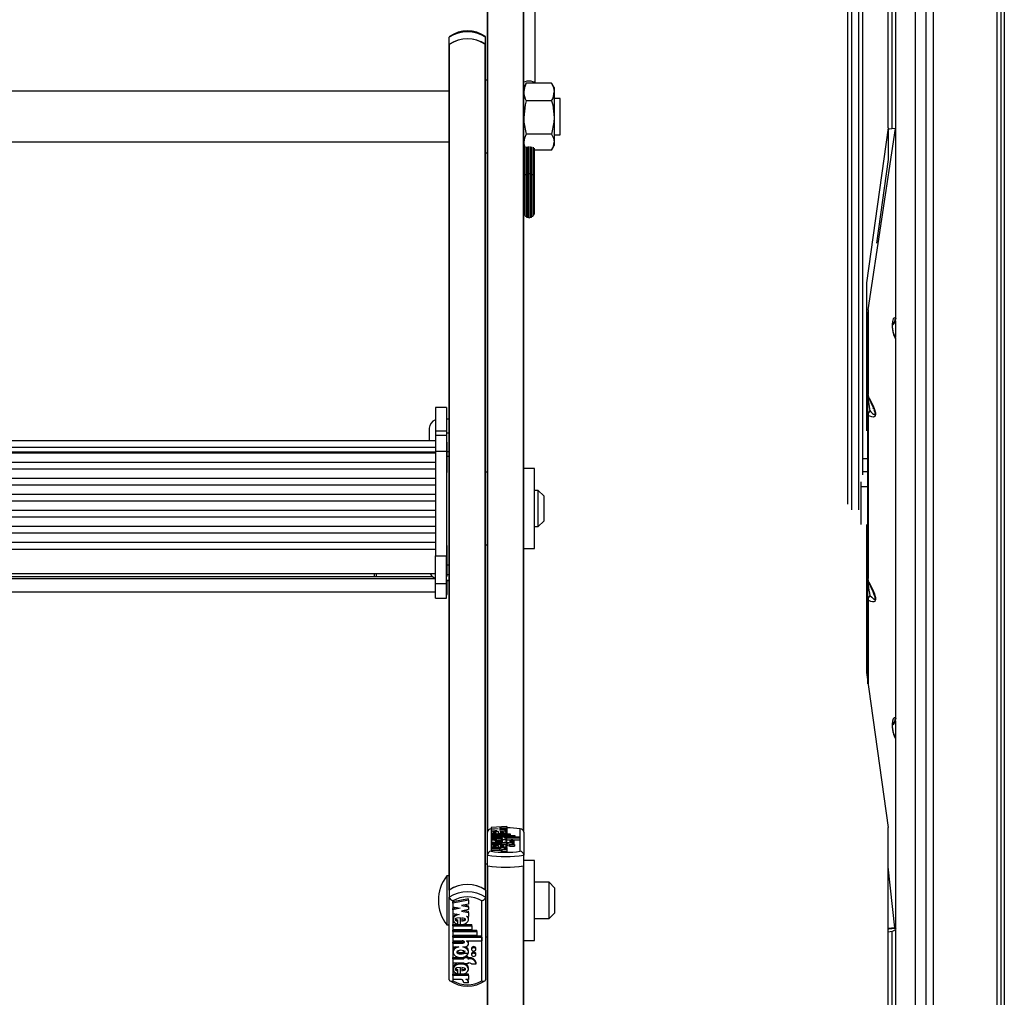
# Model space of a CAD drawing. Units: millimetres. Extents: x 5 to 415, y 5 to 292.
# Drawn here: x 56 to 74, y 137 to 155 of the extents above; entities that cross this region are included whole.
import ezdxf

# ---------------------------------------------------------------- set-up
doc = ezdxf.new("R2010")
doc.units = ezdxf.units.MM

msp = doc.modelspace()

# ---------------------------------------------------------------- linework, layer by layer
at = {"color": 7, "linetype": 'Continuous', "lineweight": 25}
for p, q in [((73.63075, 108.1765), (73.63075, 192.72391)), ((73.76409, 192.72391), (73.76409, 108.1765)), ((72.33075, 110.12396), (72.33075, 187.3439)), ((72.33075, 109.93407), (72.33075, 187.3439)), ((72.46409, 109.93407), (72.46409, 187.3439)), ((72.13075, 110.12396), (72.13075, 185.18473)), ((71.63075, 153.17509), (71.63075, 184.53777)), ((71.76409, 183.34311), (71.76409, 153.16106)), ((70.89075, 146.26536), (70.89075, 176.12564)), ((71.15742, 176.12564), (71.15742, 146.79827)), ((64.27075, 140.23954), (64.27075, 157.57384)), ((64.93742, 140.23954), (64.93742, 157.57384)), ((65.15075, 154.0007), (65.15075, 156.60368)), ((63.57075, 154.70362), (63.57075, 154.83446)), ((64.23742, 154.70362), (64.23742, 154.83446)), ((63.57075, 154.70362), (63.57075, 154.69699)), ((63.57075, 147.21376), (63.57075, 154.69699)), ((63.57733, 139.18106), (63.57733, 154.7082)), ((64.23085, 139.18106), (64.23085, 154.7082)), ((64.23742, 154.69699), (64.23742, 154.70362)), ((64.23742, 139.17647), (64.23742, 154.69699)), ((64.27075, 154.04604), (64.23742, 154.04604)), ((64.9791, 153.9849), (64.93742, 153.9127)), ((64.9799, 153.98443), (64.98506, 153.9949)), ((65.44979, 153.9949), (64.98506, 153.9949)), ((65.45494, 153.98443), (65.44979, 153.9949)), ((65.49742, 153.9127), (65.45574, 153.9849)), ((65.49742, 153.9127), (65.49742, 153.83254)), ((63.57075, 153.84604), (39.93075, 153.84604)), ((65.49742, 153.83254), (65.49742, 153.36242)), ((65.60409, 153.7127), (65.49742, 153.7127)), ((65.60409, 153.04604), (65.60409, 153.7127)), ((65.44979, 153.67019), (64.98506, 153.67019)), ((65.49742, 153.36242), (65.49742, 152.90925)), ((71.63075, 153.17509), (71.23075, 150.32681)), ((71.63075, 153.17509), (71.63075, 152.58897)), ((65.44979, 153.05466), (64.98506, 153.05466)), ((65.49742, 153.04604), (65.60409, 153.04604)), ((71.26245, 149.82791), (71.76408, 153.16107)), ((71.63585, 153.1496), (71.63075, 153.11575)), ((71.76408, 153.16107), (71.63585, 153.1496)), ((71.76408, 153.16107), (71.76408, 149.67835)), ((71.77106, 149.6635), (71.77106, 153.14537)), ((39.93075, 152.9127), (63.57075, 152.9127)), ((64.93742, 152.84604), (64.9415, 152.83897)), ((64.93788, 152.84525), (64.93788, 152.79895)), ((64.9415, 152.82184), (64.9415, 152.27713)), ((64.95883, 152.81432), (64.95883, 152.29707)), ((64.98686, 152.82541), (64.98686, 152.3106)), ((65.02019, 152.3106), (65.02019, 152.82541)), ((65.02075, 152.82891), (65.02075, 152.31539)), ((65.05409, 152.31539), (65.05409, 152.82891)), ((65.05465, 152.82541), (65.05465, 152.3106)), ((65.08798, 152.3106), (65.08798, 152.82541)), ((65.11602, 152.29707), (65.11602, 152.81552)), ((65.45574, 152.77385), (65.49742, 152.84604)), ((65.49742, 152.90925), (65.49742, 152.84604)), ((64.23742, 152.7127), (64.27075, 152.7127)), ((64.93788, 152.79895), (64.93788, 152.25424)), ((65.13334, 152.27713), (65.13334, 152.80095)), ((65.13696, 152.25424), (65.13696, 152.78422)), ((65.44979, 152.76384), (65.13696, 152.76384)), ((71.63075, 152.58897), (71.41561, 151.05701)), ((64.9415, 152.27713), (64.9415, 151.59629)), ((64.95883, 152.29707), (64.95883, 151.56628)), ((64.98686, 152.3106), (64.98686, 151.54591)), ((65.02019, 151.54591), (65.02019, 152.3106)), ((65.02075, 152.31539), (65.02075, 151.53871)), ((65.05409, 151.53871), (65.05409, 152.31539)), ((65.05465, 152.3106), (65.05465, 151.54591)), ((65.08798, 151.54591), (65.08798, 152.3106)), ((65.11602, 151.56628), (65.11602, 152.29707)), ((65.13334, 151.59629), (65.13334, 152.27713)), ((64.93788, 152.25424), (64.93788, 151.63075)), ((65.13696, 151.63075), (65.13696, 152.25424)), ((71.23075, 150.32681), (71.23075, 147.60632)), ((71.26245, 149.82791), (71.23075, 149.82507)), ((71.23075, 149.76395), (71.26057, 149.76395)), ((71.26245, 149.82791), (71.26057, 149.76395)), ((71.26057, 147.09658), (71.26057, 149.76395)), ((71.76409, 149.62763), (71.76409, 149.32574)), ((71.76408, 149.30156), (71.76408, 142.33612)), ((71.77106, 142.32128), (71.77106, 149.285)), ((71.27223, 148.22752), (71.27068, 148.23098)), ((71.3595, 148.03174), (71.2724, 148.22759)), ((63.51742, 148.03755), (63.31742, 148.03755)), ((63.31742, 148.03755), (63.31742, 147.60954)), ((63.51742, 148.03755), (63.51742, 147.60954)), ((71.36616, 148.01343), (71.35837, 148.03126)), ((63.57075, 147.82201), (63.51742, 147.82201)), ((63.20409, 147.65534), (63.20409, 147.42576)), ((63.31742, 147.60954), (63.51742, 147.60954)), ((63.31742, 147.60954), (63.31742, 147.52461)), ((63.51742, 147.60954), (63.51742, 147.52461)), ((63.57075, 147.56902), (63.51742, 147.56902)), ((63.31742, 147.42576), (40.18409, 147.42576)), ((63.51742, 147.52461), (63.31742, 147.52461)), ((63.31742, 147.52461), (63.31742, 147.23392)), ((63.51742, 147.52461), (63.51742, 147.23392)), ((63.53075, 147.40256), (63.51742, 147.40256)), ((63.53075, 147.30049), (63.53075, 147.40256)), ((40.18409, 147.30723), (63.31742, 147.30723)), ((40.18409, 147.22312), (63.31742, 147.22312)), ((63.31742, 147.20096), (40.18409, 147.20096)), ((63.31742, 147.23392), (63.51742, 147.23392)), ((63.31742, 147.23392), (63.31742, 145.31265)), ((63.51742, 147.23392), (63.51742, 145.31265)), ((63.53075, 146.84256), (63.53075, 147.30049)), ((63.57075, 147.22132), (63.53075, 147.22132)), ((63.57075, 147.14015), (63.57075, 147.21376)), ((40.18409, 147.03618), (63.31742, 147.03618)), ((63.57075, 145.13993), (63.57075, 147.14015)), ((71.26057, 146.8574), (71.26057, 147.09658)), ((63.31742, 146.90702), (40.18409, 146.90702)), ((63.51742, 146.84256), (63.53075, 146.84256)), ((64.27075, 146.84947), (64.23742, 146.84947)), ((65.13742, 146.91614), (64.93742, 146.91614)), ((65.13742, 145.44947), (65.13742, 146.91614)), ((71.26057, 146.8574), (71.26057, 146.85636)), ((71.26057, 146.58163), (71.26057, 146.85636)), ((40.18409, 146.74224), (63.31742, 146.74224)), ((71.12724, 146.67324), (71.12724, 146.58163)), ((63.31742, 146.61309), (40.18409, 146.61309)), ((65.20409, 146.51614), (65.13742, 146.51614)), ((65.30409, 146.41614), (65.20409, 146.51614)), ((65.20409, 145.84947), (65.20409, 146.51614)), ((71.26057, 146.58163), (71.12724, 146.58163)), ((71.12724, 146.58163), (71.12724, 145.88805)), ((71.26057, 142.96214), (71.26057, 146.58163)), ((40.18409, 146.44831), (63.31742, 146.44831)), ((63.31742, 146.31916), (40.18409, 146.31916)), ((65.30409, 146.41614), (65.30409, 145.94947)), ((40.18409, 146.15438), (63.31742, 146.15438)), ((63.31742, 146.02522), (40.18409, 146.02522)), ((65.20409, 145.84947), (65.30409, 145.94947)), ((40.18409, 145.86045), (63.31742, 145.86045)), ((65.13742, 145.84947), (65.20409, 145.84947)), ((71.23075, 145.88805), (71.23075, 143.17447)), ((63.31742, 145.73129), (40.18409, 145.73129)), ((40.18409, 145.56651), (63.31742, 145.56651)), ((40.18409, 145.43685), (63.31742, 145.43685)), ((63.53075, 145.50276), (63.51742, 145.50276)), ((63.53075, 145.40069), (63.53075, 145.50276)), ((63.53075, 144.94276), (63.53075, 145.40069)), ((64.23742, 145.51614), (64.27075, 145.51614)), ((64.93742, 145.44947), (65.13742, 145.44947)), ((63.31742, 144.80797), (63.31742, 145.31265)), ((63.31742, 145.31265), (63.51742, 145.31265)), ((63.51742, 144.80797), (63.51742, 145.31265)), ((63.57075, 145.05534), (63.57075, 145.13993)), ((63.57075, 139.17647), (63.57075, 145.05534)), ((40.18409, 144.98942), (63.31742, 144.98942)), ((40.18409, 144.89786), (63.31742, 144.89786)), ((63.26531, 144.92924), (40.2362, 144.92924)), ((41.30085, 144.98745), (62.20066, 144.98745)), ((62.20108, 144.98787), (62.19742, 144.98421)), ((62.19742, 144.92924), (62.19742, 144.98421)), ((62.23075, 144.98942), (62.23075, 144.92924)), ((63.51742, 144.94276), (63.53075, 144.94276)), ((63.57075, 144.86147), (63.51742, 144.86147)), ((63.51742, 144.8614), (63.57075, 144.8614)), ((63.53075, 144.60421), (63.53075, 144.8614)), ((63.31742, 144.80797), (63.51742, 144.80797)), ((63.31742, 144.53482), (63.31742, 144.80797)), ((63.51742, 144.53482), (63.51742, 144.80797)), ((71.3592, 144.63981), (71.27226, 144.83528)), ((40.18409, 144.65088), (63.31742, 144.65088)), ((63.31742, 144.53482), (63.51742, 144.53482)), ((63.31742, 144.53458), (63.31742, 144.53482)), ((63.31742, 144.53458), (63.51742, 144.53458)), ((63.51742, 144.60421), (63.53075, 144.60421)), ((63.51742, 144.53458), (63.51742, 144.53482)), ((71.36751, 144.61766), (71.35791, 144.63923)), ((71.23075, 143.17447), (71.63075, 140.32619)), ((71.76409, 142.28541), (71.76409, 141.98505)), ((71.76408, 141.95934), (71.76408, 138.47662)), ((71.77106, 138.46093), (71.77106, 141.94279)), ((64.62453, 140.34104), (64.33874, 140.32505)), ((64.62453, 140.34104), (64.62453, 140.32032)), ((64.27075, 139.81859), (64.27075, 140.23954)), ((64.33742, 140.29839), (64.33742, 139.89009)), ((64.33874, 140.32505), (64.33874, 140.30618)), ((64.33874, 140.30618), (64.46878, 140.2989)), ((64.33874, 140.30618), (64.33874, 140.29163)), ((64.46878, 140.2989), (64.33874, 140.29163)), ((64.33874, 140.29163), (64.33874, 140.27275)), ((64.33874, 140.27275), (64.44957, 140.26655)), ((64.33874, 140.27275), (64.33874, 140.24017)), ((64.33874, 140.24568), (64.33874, 140.21007)), ((64.33874, 140.21007), (64.33874, 140.19116)), ((64.33874, 140.21007), (64.68674, 140.21007)), ((64.33874, 140.19116), (64.68674, 140.19116)), ((64.33874, 140.19116), (64.33874, 140.18106)), ((64.33874, 140.18106), (64.33874, 140.16215)), ((64.33874, 140.18106), (64.77674, 140.18106)), ((64.33874, 140.16215), (64.77674, 140.16215)), ((64.33874, 140.16215), (64.33874, 140.15206)), ((64.33874, 140.15206), (64.33874, 140.13314)), ((64.33874, 140.15206), (64.86613, 140.15206)), ((64.43061, 140.21771), (64.43061, 140.23369)), ((64.43061, 140.21771), (64.43061, 140.21007)), ((64.47478, 140.21601), (64.47478, 140.25043)), ((64.47478, 140.21601), (64.47478, 140.21007)), ((64.62453, 140.32032), (64.49449, 140.31304)), ((64.49449, 140.31304), (64.62453, 140.30576)), ((64.62453, 140.29194), (64.49449, 140.28466)), ((64.49449, 140.28466), (64.62453, 140.27739)), ((64.50354, 140.25001), (64.50354, 140.23321)), ((64.58735, 140.25884), (64.62453, 140.25676)), ((64.62453, 140.32032), (64.62453, 140.30576)), ((64.62453, 140.30576), (64.62453, 140.29194)), ((64.62453, 140.29194), (64.62453, 140.27739)), ((64.62453, 140.27739), (64.62453, 140.25676)), ((64.62453, 140.25676), (64.62453, 140.22417)), ((64.62453, 140.21007), (64.62453, 140.24568)), ((64.68674, 140.21007), (64.68674, 140.19116)), ((64.68674, 140.19116), (64.68674, 140.18106)), ((64.77674, 140.18106), (64.77674, 140.16215)), ((64.77674, 140.16215), (64.77674, 140.15206)), ((64.86613, 140.15206), (64.86613, 140.13314)), ((64.87075, 139.89009), (64.87075, 140.29839)), ((64.93742, 140.23954), (64.93742, 139.81859)), ((71.63075, 119.97684), (71.63075, 140.32619)), ((64.33874, 140.13314), (64.50564, 140.13314)), ((64.33874, 140.13314), (64.33874, 140.12052)), ((64.33874, 140.12052), (64.33874, 140.1016)), ((64.33874, 140.12052), (64.50475, 140.12052)), ((64.33874, 140.1016), (64.44489, 140.1016)), ((64.33874, 140.1016), (64.33874, 140.06902)), ((64.33874, 140.07919), (64.33874, 140.04106)), ((64.33874, 140.04106), (64.33874, 140.02088)), ((64.33874, 140.04106), (64.54053, 140.04106)), ((64.33874, 140.02088), (64.54053, 140.02088)), ((64.33874, 140.02088), (64.33874, 139.98829)), ((64.33874, 139.99216), (64.33874, 139.95629)), ((64.43061, 139.96398), (64.43061, 139.98013)), ((64.47478, 139.96226), (64.47478, 139.99693)), ((64.50354, 139.9965), (64.50354, 139.97967)), ((64.51839, 140.1016), (64.54953, 140.1016)), ((64.54053, 140.04674), (64.54053, 140.04106)), ((64.61253, 140.04674), (64.54053, 140.04674)), ((64.54053, 140.02088), (64.54053, 140.01521)), ((64.61253, 140.01521), (64.54053, 140.01521)), ((64.58596, 140.13314), (64.86613, 140.13314)), ((64.58596, 140.13314), (64.58596, 140.13116)), ((64.61253, 140.04674), (64.61253, 140.04106)), ((64.61253, 140.04106), (64.63053, 140.04106)), ((64.61253, 140.02088), (64.63053, 140.02088)), ((64.61253, 140.02088), (64.61253, 140.01521)), ((64.61253, 140.01521), (64.61253, 139.99737)), ((64.62453, 140.04106), (64.62453, 140.07919)), ((64.62453, 139.95629), (64.62453, 139.99216)), ((64.62453, 139.98829), (64.63053, 139.98829)), ((64.62454, 140.08478), (64.62454, 140.11737)), ((64.62454, 140.10055), (64.86613, 140.10055)), ((64.63053, 140.02088), (64.63053, 139.98829)), ((64.67623, 140.01521), (64.76679, 140.01521)), ((64.67623, 140.01521), (64.67623, 139.98262)), ((64.67623, 139.98262), (64.76679, 139.98262)), ((64.68153, 140.08899), (64.68153, 140.06124)), ((64.68153, 140.06124), (64.68153, 140.03899)), ((64.75953, 140.06124), (64.75953, 140.08899)), ((64.75953, 140.02865), (64.75953, 140.06124)), ((64.76679, 140.01521), (64.76679, 139.98262)), ((64.86613, 140.13314), (64.86613, 140.10055)), ((64.27075, 139.62306), (64.27075, 139.81859)), ((64.33874, 139.95629), (64.33874, 139.93615)), ((64.62453, 139.95629), (64.33874, 139.95629)), ((64.49459, 139.93615), (64.33874, 139.93615)), ((64.33874, 139.93615), (64.33874, 139.90356)), ((64.49459, 139.90356), (64.33874, 139.90356)), ((64.43061, 139.96398), (64.43061, 139.95629)), ((64.47478, 139.96226), (64.47478, 139.95629)), ((64.49459, 139.93615), (64.49459, 139.90356)), ((64.62477, 139.91895), (64.53477, 139.91895)), ((64.53477, 139.91895), (64.53477, 139.88636)), ((64.62477, 139.88636), (64.53477, 139.88636)), ((64.62453, 139.93615), (64.57374, 139.93615)), ((64.62453, 139.95629), (64.62453, 139.93615)), ((64.62453, 139.93615), (64.62453, 139.92046)), ((64.62477, 139.91895), (64.62477, 139.88636)), ((64.93742, 139.62306), (64.93742, 139.81859)), ((64.27075, 139.6529), (64.23742, 139.6529)), ((64.27075, 122.28876), (64.27075, 139.62306)), ((65.13742, 139.71957), (64.93742, 139.71957)), ((64.93742, 122.28876), (64.93742, 139.62306)), ((65.13742, 138.2529), (65.13742, 139.71957)), ((71.7565, 138.48498), (71.63075, 139.60556)), ((63.57075, 139.43623), (63.52409, 139.43623)), ((63.52409, 139.43623), (63.52409, 138.53623)), ((65.40409, 139.31957), (65.13742, 139.31957)), ((65.50409, 139.21957), (65.40409, 139.31957)), ((65.40409, 138.6529), (65.40409, 139.31957)), ((63.57075, 139.17647), (63.57075, 139.04563)), ((64.23742, 139.17647), (64.23742, 139.04563)), ((65.50409, 139.21957), (65.50409, 138.75545)), ((63.57075, 137.53114), (63.57075, 139.04563)), ((63.63742, 138.97924), (63.63742, 137.5103)), ((63.92453, 139.01544), (63.63874, 138.95791)), ((63.92453, 138.99363), (63.63874, 138.9361)), ((63.63874, 138.9361), (63.63874, 138.95791)), ((63.63874, 138.9361), (63.63874, 138.8682)), ((63.92453, 138.91907), (63.79449, 138.89289)), ((63.79449, 138.89289), (63.92453, 138.86672)), ((63.84866, 138.9038), (63.92453, 138.88852)), ((63.92453, 138.99363), (63.92453, 139.01544)), ((63.92453, 138.99363), (63.92453, 138.91907)), ((63.92453, 138.86672), (63.92453, 138.88852)), ((64.17075, 137.5103), (64.17075, 138.97924)), ((64.23742, 139.04563), (64.23742, 137.53114)), ((63.63874, 138.8682), (63.76878, 138.84202)), ((63.71462, 138.85293), (63.63874, 138.83766)), ((63.76878, 138.84202), (63.63874, 138.81585)), ((63.63874, 138.81585), (63.63874, 138.83766)), ((63.63874, 138.81585), (63.63874, 138.74795)), ((63.63874, 138.74795), (63.74957, 138.72564)), ((63.92453, 138.81697), (63.79449, 138.79079)), ((63.79449, 138.79079), (63.92453, 138.76462)), ((63.84866, 138.8017), (63.92453, 138.78643)), ((63.92453, 138.86672), (63.92453, 138.81697)), ((63.92453, 138.76462), (63.92453, 138.78643)), ((63.92453, 138.76462), (63.92453, 138.69042)), ((65.40409, 138.6529), (65.50409, 138.7529)), ((65.50409, 138.75545), (65.50409, 138.7529)), ((63.52409, 138.53623), (63.57075, 138.53623)), ((63.63874, 138.66043), (63.63874, 138.63317)), ((63.63874, 138.54426), (63.77478, 138.54426)), ((63.63874, 138.52245), (63.63874, 138.54426)), ((63.63874, 138.52245), (63.98674, 138.52245)), ((63.63874, 138.52245), (63.63874, 138.45438)), ((63.73061, 138.60743), (63.73061, 138.62923)), ((63.73061, 138.54992), (63.73061, 138.60743)), ((63.77478, 138.54381), (63.77478, 138.66765)), ((63.78141, 138.54426), (63.98674, 138.54426)), ((63.80354, 138.66611), (63.80354, 138.60568)), ((63.88735, 138.69791), (63.92453, 138.69042)), ((63.92453, 138.63317), (63.92453, 138.66043)), ((63.98674, 138.52245), (63.98674, 138.54426)), ((63.98674, 138.52245), (63.98674, 138.45438)), ((65.13742, 138.6529), (65.40409, 138.6529)), ((63.63874, 138.45438), (63.98674, 138.45438)), ((63.63874, 138.43989), (64.07674, 138.43989)), ((63.63874, 138.41808), (63.63874, 138.43989)), ((63.63874, 138.41808), (63.63874, 138.35001)), ((63.63874, 138.41808), (64.07674, 138.41808)), ((63.63874, 138.35001), (64.07674, 138.35001)), ((64.07674, 138.41808), (64.07674, 138.43989)), ((64.07674, 138.41808), (64.07674, 138.35001)), ((71.7565, 138.48498), (71.63075, 138.47373)), ((71.63585, 138.46515), (71.63075, 138.47077)), ((71.63585, 138.46515), (71.76408, 138.47662)), ((71.76408, 138.47662), (71.7565, 138.48498)), ((71.76409, 138.44524), (71.76409, 119.4306)), ((63.63874, 138.33552), (64.16613, 138.33552)), ((63.63874, 138.31371), (63.63874, 138.33552)), ((63.63874, 138.31371), (63.63874, 138.24565)), ((63.63874, 138.31371), (64.16613, 138.31371)), ((63.63874, 138.24565), (63.80564, 138.24565)), ((63.63874, 138.22207), (63.80475, 138.22207)), ((63.63874, 138.20027), (63.63874, 138.22207)), ((63.63874, 138.20027), (63.63874, 138.1322)), ((63.63874, 138.20027), (63.80475, 138.20027)), ((63.80475, 138.20027), (63.80475, 138.22207)), ((63.88596, 138.24565), (64.16613, 138.24565)), ((63.88596, 138.24565), (63.88596, 138.23852)), ((63.92454, 138.18893), (63.92454, 138.21074)), ((64.16613, 138.31371), (64.16613, 138.33552)), ((64.16613, 138.31371), (64.16613, 138.24565)), ((64.23742, 138.31957), (64.27075, 138.31957)), ((64.93742, 138.2529), (65.13742, 138.2529)), ((63.63874, 138.1322), (63.74489, 138.1322)), ((63.63874, 138.06144), (63.63874, 138.03418)), ((63.73742, 138.02043), (63.92155, 138.02043)), ((63.81839, 138.1322), (63.84953, 138.1322)), ((63.92453, 138.03418), (63.92453, 138.06144)), ((63.98153, 138.10863), (63.98153, 138.08682)), ((63.98153, 138.0088), (63.98153, 137.98699)), ((64.05953, 138.08682), (64.05953, 138.10863)), ((64.05953, 137.98699), (64.05953, 138.0088)), ((63.63874, 137.9362), (63.84053, 137.9362)), ((63.63874, 137.91439), (63.63874, 137.9362)), ((63.63874, 137.91439), (63.63874, 137.84178)), ((63.63874, 137.91439), (63.84053, 137.91439)), ((63.63874, 137.84178), (63.84053, 137.84178)), ((63.84053, 137.93481), (63.84053, 137.94818)), ((63.84053, 137.93481), (63.84053, 137.91439)), ((63.91253, 137.93481), (63.84053, 137.93481)), ((63.84053, 137.84178), (63.84053, 137.82136)), ((63.91253, 137.82136), (63.84053, 137.82136)), ((63.91253, 137.95662), (63.86097, 137.95662)), ((63.91253, 137.93481), (63.91253, 137.95662)), ((63.91253, 137.9362), (63.93053, 137.9362)), ((63.91253, 137.93481), (63.91253, 137.91439)), ((63.91253, 137.91439), (63.93053, 137.91439)), ((63.91253, 137.84178), (63.93053, 137.84178)), ((63.91253, 137.84178), (63.91253, 137.82136)), ((63.93053, 137.91439), (63.93053, 137.9362)), ((63.97623, 137.82136), (64.06679, 137.82136)), ((64.06679, 137.82136), (64.06679, 137.84317)), ((63.63874, 137.74834), (63.63874, 137.72108)), ((63.77478, 137.63122), (63.63874, 137.63122)), ((63.63874, 137.60941), (63.63874, 137.63122)), ((63.73061, 137.69519), (63.73061, 137.71699)), ((63.73061, 137.63706), (63.73061, 137.69519)), ((63.77478, 137.63089), (63.77478, 137.75563)), ((63.92453, 137.63122), (63.77828, 137.63122)), ((63.80354, 137.75407), (63.80354, 137.69353)), ((63.92453, 137.72108), (63.92453, 137.74834)), ((63.92453, 137.60941), (63.92453, 137.63122)), ((63.63874, 137.60941), (63.63874, 137.53694)), ((63.92453, 137.60941), (63.63874, 137.60941)), ((63.79459, 137.53694), (63.63874, 137.53694)), ((63.92477, 137.47506), (63.83477, 137.47506)), ((63.92453, 137.53694), (63.87374, 137.53694)), ((63.92453, 137.60941), (63.92453, 137.53694)), ((63.92477, 137.47506), (63.92477, 137.49687))]:
    msp.add_line(p, q, dxfattribs=at)
at = {"color": 8, "linetype": 'Continuous', "lineweight": 25}
for p, q in [((73.69742, 192.72391), (73.69742, 108.1765)), ((71.69742, 183.34311), (71.69742, 153.1551)), ((70.95742, 176.12597), (70.95742, 146.15986)), ((71.09075, 146.15986), (71.09075, 176.12597)), ((64.27733, 140.26547), (64.27733, 157.57256)), ((64.93085, 140.26547), (64.93085, 157.57256)), ((71.26245, 149.82791), (71.26245, 148.28453)), ((71.76966, 149.28495), (71.76408, 149.30156)), ((71.26245, 147.89233), (71.26245, 144.89856)), ((63.57075, 147.14015), (63.53075, 147.14015)), ((71.26057, 147.09658), (71.15742, 147.09658)), ((71.26057, 146.8574), (71.15742, 146.8574)), ((71.26057, 146.85636), (71.15742, 146.85636)), ((63.57075, 145.13993), (63.53075, 145.13993)), ((63.57075, 144.96436), (63.53075, 144.96436)), ((71.26245, 144.49972), (71.26245, 142.94877)), ((64.50564, 140.13314), (64.50564, 140.12055)), ((64.27733, 122.31469), (64.27733, 139.62178)), ((64.93085, 122.31469), (64.93085, 139.62178)), ((71.69742, 138.41494), (71.69742, 119.4306))]:
    msp.add_line(p, q, dxfattribs=at)
at = {"color": 7, "linetype": 'Continuous', "lineweight": 25, "flags": 128}
for points in [[(63.58168, 154.85422), (63.57405, 154.84692), (63.57075, 154.83446)], [(64.23742, 154.83446), (64.23413, 154.84692), (64.22649, 154.85422)], [(64.98506, 153.9949), (64.9505, 153.91536), (64.93742, 153.83254)], [(65.44979, 153.9949), (65.48435, 153.91536), (65.49742, 153.83254)], [(64.98506, 153.67019), (64.96486, 153.59241), (64.93742, 153.36242)], [(65.44979, 153.67019), (65.46998, 153.59241), (65.49742, 153.36242)], [(64.93742, 153.36242), (64.9412, 153.27867), (64.98506, 153.05466)], [(65.49742, 153.36242), (65.49364, 153.27867), (65.44979, 153.05466)], [(64.98506, 153.05466), (64.9505, 152.98342), (64.93742, 152.90925)], [(65.44979, 153.05466), (65.48435, 152.98342), (65.49742, 152.90925)], [(71.63075, 153.13745), (71.63355, 153.13915), (71.63437, 153.13977)], [(71.77106, 153.14537), (71.77086, 153.14803), (71.76408, 153.16107)], [(71.74563, 149.36578), (71.74317, 149.37014), (71.7358, 149.38719), (71.72529, 149.42108), (71.71579, 149.46738), (71.71094, 149.50828), (71.70946, 149.54281), (71.71038, 149.56966), (71.71252, 149.58748), (71.71425, 149.59531), (71.714, 149.59475)], [(71.74563, 142.02355), (71.74317, 142.02791), (71.7358, 142.04497), (71.72529, 142.07886), (71.71579, 142.12516), (71.71094, 142.16605), (71.70946, 142.20058), (71.71038, 142.22744), (71.71252, 142.24526), (71.71425, 142.25309), (71.714, 142.25253)], [(71.76882, 141.94284), (71.77001, 141.94913), (71.76408, 141.95934)], [(64.44957, 140.26655), (64.40732, 140.26346), (64.37272, 140.25819), (64.34938, 140.25124), (64.33909, 140.24336), (64.34322, 140.23531), (64.36111, 140.22787), (64.39113, 140.22179), (64.43061, 140.21771)], [(64.47478, 140.25043), (64.41108, 140.24838), (64.38918, 140.24594), (64.38203, 140.2443), (64.37816, 140.24244), (64.37786, 140.24116), (64.37949, 140.23989), (64.3875, 140.23759), (64.40565, 140.23527), (64.43061, 140.23369)], [(64.47478, 140.21601), (64.5167, 140.21679), (64.55565, 140.21972), (64.58807, 140.22451), (64.61103, 140.23079), (64.62304, 140.23796), (64.62287, 140.24544), (64.61057, 140.2526), (64.58735, 140.25884)], [(64.50354, 140.23321), (64.54988, 140.23608), (64.56413, 140.23853), (64.56825, 140.24003), (64.56974, 140.24161), (64.56825, 140.24319), (64.56413, 140.24468), (64.54988, 140.24713), (64.50354, 140.25001)], [(64.47478, 139.96226), (64.52742, 139.96363), (64.5738, 139.96834), (64.60712, 139.97576), (64.62336, 139.98484), (64.62019, 139.99434), (64.5982, 140.00303), (64.5601, 140.00967), (64.51094, 140.01337), (64.45782, 140.01357), (64.40791, 140.0102), (64.36835, 140.00384), (64.34455, 139.99531), (64.33931, 139.98583), (64.35363, 139.97665), (64.38529, 139.969), (64.43061, 139.96398)], [(64.44489, 140.1016), (64.39843, 140.0974), (64.36289, 140.09035), (64.34258, 140.08135), (64.33998, 140.07158), (64.35559, 140.06224), (64.38717, 140.05454), (64.4312, 140.04948), (64.48164, 140.04768), (64.53208, 140.04948), (64.57611, 140.05454), (64.60769, 140.06224), (64.6233, 140.07158), (64.62069, 140.08135), (64.60039, 140.09035), (64.56485, 140.0974), (64.51839, 140.1016)], [(64.47478, 139.99693), (64.41075, 139.99487), (64.38874, 139.99241), (64.38156, 139.99077), (64.3777, 139.9889), (64.37742, 139.98761), (64.37907, 139.98634), (64.38717, 139.98403), (64.40547, 139.98171), (64.43061, 139.98013)], [(64.55553, 140.07512), (64.55389, 140.07701), (64.54925, 140.07881), (64.53258, 140.08187), (64.50888, 140.08375), (64.48164, 140.08437), (64.4544, 140.08375), (64.4307, 140.08187), (64.41403, 140.07881), (64.40939, 140.07701), (64.40774, 140.07512), (64.40939, 140.07323), (64.41403, 140.07142), (64.4307, 140.06837), (64.4544, 140.06649), (64.48164, 140.06587), (64.50888, 140.06649), (64.53258, 140.06837), (64.54925, 140.07142), (64.55389, 140.07323), (64.55553, 140.07512)], [(64.50354, 139.97967), (64.54989, 139.98257), (64.56413, 139.98502), (64.56825, 139.98651), (64.56974, 139.9881), (64.56825, 139.98968), (64.56414, 139.99117), (64.54989, 139.99362), (64.50354, 139.9965)], [(64.50475, 140.12052), (64.52089, 140.12093), (64.53557, 140.12219), (64.54319, 140.1235), (64.54827, 140.12508), (64.55019, 140.12681), (64.54927, 140.12811), (64.54648, 140.12937), (64.53626, 140.13147), (64.5217, 140.13273), (64.50564, 140.13314)], [(64.54953, 140.1016), (64.57379, 140.10245), (64.59544, 140.1049), (64.61216, 140.10869), (64.62214, 140.11342), (64.62433, 140.11857), (64.61847, 140.12359), (64.60521, 140.12794), (64.58596, 140.13116)], [(64.61851, 140.07859), (64.62214, 140.08083), (64.62454, 140.08478)], [(64.68153, 140.08899), (64.6845, 140.08585), (64.69296, 140.08319), (64.70561, 140.08142), (64.72053, 140.08079), (64.73546, 140.08142), (64.74811, 140.08319), (64.75657, 140.08585), (64.75953, 140.08899), (64.75657, 140.09213), (64.74811, 140.09479), (64.73546, 140.09657), (64.72053, 140.09719), (64.70561, 140.09657), (64.69296, 140.09479), (64.6845, 140.09213), (64.68153, 140.08899)], [(64.68153, 140.06124), (64.6845, 140.05811), (64.69296, 140.05545), (64.70561, 140.05367), (64.72053, 140.05304), (64.73546, 140.05367), (64.74811, 140.05545), (64.75657, 140.05811), (64.75953, 140.06124), (64.75657, 140.06438), (64.74811, 140.06704), (64.73546, 140.06882), (64.72053, 140.06944), (64.70561, 140.06882), (64.69296, 140.06704), (64.6845, 140.06438), (64.68153, 140.06124)], [(64.75436, 140.02458), (64.75657, 140.02552), (64.75953, 140.02865)], [(64.53477, 139.91895), (64.53416, 139.92143), (64.5322, 139.92388), (64.52891, 139.92626), (64.52433, 139.92855), (64.51852, 139.93071), (64.51156, 139.93271), (64.50355, 139.93453), (64.49459, 139.93615)], [(64.53477, 139.88636), (64.53416, 139.88884), (64.5322, 139.89129), (64.52891, 139.89367), (64.52433, 139.89596), (64.51852, 139.89812), (64.51156, 139.90012), (64.50355, 139.90194), (64.49459, 139.90356)], [(63.70443, 138.73473), (63.67272, 138.71736), (63.64938, 138.69237), (63.63909, 138.66402), (63.63998, 138.6578)], [(63.74957, 138.72564), (63.70732, 138.7145), (63.67272, 138.69555), (63.64938, 138.67056), (63.63909, 138.64221), (63.64322, 138.61325), (63.66111, 138.58647), (63.69113, 138.56461), (63.73061, 138.54992)], [(63.77478, 138.66765), (63.71108, 138.66026), (63.68918, 138.65147), (63.68203, 138.64558), (63.67816, 138.6389), (63.67786, 138.63429), (63.67949, 138.62973), (63.6875, 138.62143), (63.70565, 138.61311), (63.73061, 138.60743)], [(63.67797, 138.65769), (63.67786, 138.65609), (63.67949, 138.65154), (63.6875, 138.64324), (63.70565, 138.63491), (63.73061, 138.62923)], [(63.77478, 138.54381), (63.8167, 138.54662), (63.85565, 138.55716), (63.88807, 138.57439), (63.91103, 138.59696), (63.92304, 138.62279), (63.92287, 138.64968), (63.91057, 138.67545), (63.88735, 138.69791)], [(63.80354, 138.60568), (63.84988, 138.61603), (63.86413, 138.62483), (63.86825, 138.6302), (63.86974, 138.63589), (63.86825, 138.64158), (63.86413, 138.64696), (63.84988, 138.65576), (63.80354, 138.66611)], [(63.80354, 138.62748), (63.84988, 138.63783), (63.86413, 138.64663), (63.86425, 138.6468)], [(63.92296, 138.65769), (63.92287, 138.67149), (63.9127, 138.6928)], [(71.76408, 138.47662), (71.77086, 138.46359), (71.76796, 138.45041), (71.75553, 138.4378), (71.73423, 138.42641), (71.70519, 138.41686), (71.66995, 138.40965), (71.63075, 138.40519)], [(71.63585, 138.46515), (71.63767, 138.46164), (71.63689, 138.4581), (71.63355, 138.4547), (71.63075, 138.45301)], [(63.80475, 138.20027), (63.82089, 138.20173), (63.83557, 138.20625), (63.84319, 138.21097), (63.84827, 138.21667), (63.85019, 138.22288), (63.84927, 138.22758), (63.84648, 138.23208), (63.83626, 138.23965), (63.8217, 138.2442), (63.80564, 138.24565)], [(63.84953, 138.1322), (63.87379, 138.13525), (63.89544, 138.14407), (63.91216, 138.1577), (63.92214, 138.1747), (63.92433, 138.19322), (63.91847, 138.21128), (63.90521, 138.22694), (63.88596, 138.23852)], [(63.74489, 138.1322), (63.69843, 138.11708), (63.66289, 138.09173), (63.64258, 138.05933), (63.63998, 138.02418), (63.65559, 137.99059), (63.68717, 137.96287), (63.7312, 137.94468), (63.78164, 137.93819), (63.83208, 137.94468), (63.87611, 137.96287), (63.90769, 137.99059), (63.9233, 138.02418), (63.92069, 138.05933), (63.90039, 138.09173), (63.86485, 138.11708), (63.81839, 138.1322)], [(63.85553, 138.03691), (63.85389, 138.0437), (63.84925, 138.05021), (63.83258, 138.06119), (63.80888, 138.06796), (63.78164, 138.07019), (63.7544, 138.06796), (63.7307, 138.06119), (63.71403, 138.05021), (63.70939, 138.0437), (63.70774, 138.03691), (63.70939, 138.03011), (63.71403, 138.02361), (63.7307, 138.01262), (63.7544, 138.00586), (63.78164, 138.00363), (63.80888, 138.00586), (63.83258, 138.01262), (63.84925, 138.02361), (63.85389, 138.03011), (63.85553, 138.03691)], [(63.85553, 138.05872), (63.85389, 138.05192), (63.84925, 138.04542), (63.83258, 138.03443), (63.80888, 138.02767), (63.78164, 138.02543), (63.7544, 138.02767), (63.7307, 138.03443), (63.71403, 138.04542), (63.71232, 138.04781)], [(64.05953, 138.10863), (64.05657, 138.11992), (64.04811, 138.12949), (64.03546, 138.13588), (64.02053, 138.13813), (64.00561, 138.13588), (63.99296, 138.12949), (63.9845, 138.11992), (63.98153, 138.10863), (63.98153, 138.10863)], [(63.98153, 138.08682), (63.9845, 138.07554), (63.99296, 138.06597), (64.00561, 138.05957), (64.02053, 138.05733), (64.03546, 138.05957), (64.04811, 138.06597), (64.05657, 138.07554), (64.05953, 138.08682), (64.05657, 138.09811), (64.04811, 138.10768), (64.03546, 138.11407), (64.02053, 138.11632), (64.00561, 138.11407), (63.99296, 138.10768), (63.9845, 138.09811), (63.98153, 138.08682)], [(64.05953, 138.0088), (64.05657, 138.02009), (64.04811, 138.02966), (64.03546, 138.03605), (64.02053, 138.0383), (64.00561, 138.03605), (63.99296, 138.02966), (63.9845, 138.02009), (63.98153, 138.0088), (63.98153, 138.0088)], [(63.98153, 137.98699), (63.9845, 137.97571), (63.99296, 137.96614), (64.00561, 137.95974), (64.02053, 137.9575), (64.03546, 137.95974), (64.04811, 137.96614), (64.05657, 137.97571), (64.05953, 137.98699), (64.05657, 137.99828), (64.04811, 138.00785), (64.03546, 138.01424), (64.02053, 138.01649), (64.00561, 138.01424), (63.99296, 138.00785), (63.9845, 137.99828), (63.98153, 137.98699)], [(63.77478, 137.63089), (63.82742, 137.63581), (63.8738, 137.65276), (63.90712, 137.67945), (63.92336, 137.71212), (63.92019, 137.74631), (63.8982, 137.77755), (63.8601, 137.80144), (63.81094, 137.81477), (63.75782, 137.81547), (63.70791, 137.80336), (63.66835, 137.78046), (63.64455, 137.74978), (63.63931, 137.71569), (63.65363, 137.68265), (63.68529, 137.65514), (63.73061, 137.63706)], [(63.84053, 137.82855), (63.81094, 137.83658), (63.75782, 137.83727), (63.70791, 137.82516), (63.66835, 137.80226), (63.64455, 137.77159), (63.64053, 137.74545)], [(63.77478, 137.75563), (63.71075, 137.7482), (63.68874, 137.73936), (63.68156, 137.73344), (63.6777, 137.72673), (63.67742, 137.72209), (63.67907, 137.71751), (63.68717, 137.70919), (63.70547, 137.70086), (63.73061, 137.69519)], [(63.67752, 137.74555), (63.67742, 137.7439), (63.67907, 137.73932), (63.68717, 137.73099), (63.70547, 137.72266), (63.73061, 137.71699)], [(63.80354, 137.69353), (63.84989, 137.70393), (63.86413, 137.71275), (63.86825, 137.71813), (63.86974, 137.72383), (63.86825, 137.72952), (63.86414, 137.7349), (63.84989, 137.74371), (63.80354, 137.75407)], [(63.80354, 137.71534), (63.84989, 137.72574), (63.86413, 137.73456), (63.86427, 137.73473)], [(63.57075, 137.53114), (63.57405, 137.51868), (63.58338, 137.50976), (63.59794, 137.50504), (63.61724, 137.50523), (63.63699, 137.51014), (63.63742, 137.5103)], [(64.17075, 137.5103), (64.17119, 137.51014), (64.19093, 137.50523), (64.21023, 137.50504), (64.22479, 137.50976), (64.23413, 137.51868), (64.23742, 137.53114)]]:
    msp.add_lwpolyline(points, dxfattribs=at)
at = {"color": 8, "linetype": 'Continuous', "lineweight": 25, "flags": 128}
for points in [[(64.9415, 152.80584), (64.93867, 152.80233), (64.93788, 152.79895)], [(64.95883, 152.2882), (64.95798, 152.28821), (64.95128, 152.28722), (64.94574, 152.28451), (64.94232, 152.28056), (64.9415, 152.27713)], [(64.98686, 152.30517), (64.9821, 152.30723), (64.97537, 152.30814), (64.96866, 152.30717), (64.96311, 152.30448), (64.95966, 152.30053), (64.95883, 152.29707)], [(65.02019, 152.3106), (65.0193, 152.31418), (65.01579, 152.3181), (65.01019, 152.32075), (65.00346, 152.32167), (64.99675, 152.32072), (64.99118, 152.31804), (64.98771, 152.3141), (64.98686, 152.3106)], [(65.05409, 152.31539), (65.05321, 152.31892), (65.04972, 152.32286), (65.04414, 152.32552), (65.03742, 152.32646), (65.0307, 152.32552), (65.02512, 152.32286), (65.02163, 152.31892), (65.02075, 152.31539)], [(65.08798, 152.3106), (65.08713, 152.3141), (65.08366, 152.31804), (65.07809, 152.32072), (65.07138, 152.32167), (65.06465, 152.32075), (65.05905, 152.3181), (65.05554, 152.31418), (65.05465, 152.3106)], [(65.11602, 152.29707), (65.11518, 152.30053), (65.11174, 152.30448), (65.10618, 152.30717), (65.09947, 152.30814), (65.09274, 152.30723), (65.08798, 152.30517)], [(65.13334, 152.27713), (65.13253, 152.28056), (65.1291, 152.28451), (65.12357, 152.28722), (65.11686, 152.28821), (65.11602, 152.2882)], [(64.9415, 152.26113), (64.93867, 152.25762), (64.93788, 152.25424)], [(65.13696, 152.25424), (65.13617, 152.25762), (65.13334, 152.26113)], [(71.76408, 149.67835), (71.77001, 149.66944), (71.76882, 149.66351)], [(71.27068, 148.23098), (71.26966, 148.23328), (71.26635, 148.23786), (71.26328, 148.2367), (71.26236, 148.23275), (71.26208, 148.22987), (71.2619, 148.22611), (71.26185, 148.22267), (71.26189, 148.21901), (71.26201, 148.21495), (71.26219, 148.21088), (71.26309, 148.19729), (71.26627, 148.16485), (71.28025, 148.06132), (71.28913, 148.00428), (71.29315, 147.97947)], [(71.27577, 148.22002), (71.32793, 148.12673), (71.35533, 148.07006), (71.38143, 148.0032), (71.39386, 147.95856), (71.39742, 147.93753), (71.39859, 147.9236), (71.39848, 147.91042), (71.39792, 147.90445), (71.39533, 147.89211), (71.39041, 147.88092), (71.37522, 147.86674), (71.35859, 147.8622), (71.33314, 147.86395), (71.29455, 147.87656), (71.26245, 147.89233), (71.26245, 147.89233)], [(71.29315, 147.97947), (71.31523, 147.95677), (71.34475, 147.92967), (71.3642, 147.91529), (71.37693, 147.9089), (71.38854, 147.90838), (71.39231, 147.9117), (71.39429, 147.91687), (71.39472, 147.91973), (71.39489, 147.92316), (71.3948, 147.92666), (71.39443, 147.93088), (71.39391, 147.93465), (71.39118, 147.94767), (71.38168, 147.97789), (71.37549, 147.99205)], [(71.27211, 144.83538), (71.27129, 144.83742), (71.26738, 144.8442), (71.26381, 144.84507), (71.26265, 144.84186), (71.26204, 144.83676), (71.26191, 144.8339), (71.26185, 144.83048), (71.26188, 144.82698), (71.262, 144.82274), (71.26216, 144.81896), (71.263, 144.80586), (71.26592, 144.77535), (71.2785, 144.6804), (71.28655, 144.62783), (71.29315, 144.58686)], [(71.27524, 144.8286), (71.32052, 144.74847), (71.35092, 144.68732), (71.37996, 144.61494), (71.39347, 144.56776), (71.39728, 144.54608), (71.39855, 144.53204), (71.39853, 144.51864), (71.39655, 144.50403), (71.39266, 144.49252), (71.37958, 144.4767), (71.36553, 144.4707), (71.34406, 144.46969), (71.3115, 144.47734), (71.26245, 144.49972), (71.26245, 144.49972)], [(71.29315, 144.58686), (71.3282, 144.55169), (71.35309, 144.53042), (71.36952, 144.51959), (71.38026, 144.51534), (71.39026, 144.51681), (71.39324, 144.52085), (71.39416, 144.52367), (71.39476, 144.52753), (71.39489, 144.53097), (71.39477, 144.53463), (71.39438, 144.53866), (71.3938, 144.54273), (71.39088, 144.55623), (71.38055, 144.58836), (71.36751, 144.61766)], [(71.76408, 142.33612), (71.77001, 142.32722), (71.76882, 142.32128)]]:
    msp.add_lwpolyline(points, dxfattribs=at)
at = {"color": 7, "linetype": 'Continuous', "lineweight": 25}
for centre, radius, start, end in [((63.90409, 154.33469), 0.60073, 56.297762, 123.702238), ((63.90409, 154.20385), 0.60073, 56.297762, 123.702238), ((63.90409, 154.36904), 0.58281, 55.569647, 124.430353), ((63.90409, 154.20182), 0.60266, 57.166253, 122.833747), ((63.58459, 154.69641), 0.01385, 121.635387, 177.602883), ((64.22359, 154.69641), 0.01385, 2.397117, 58.364613), ((65.03413, 153.80895), 0.22214, 56.833233, 115.806768), ((65.25947, 153.83886), 0.32211, 181.124472, 211.578775), ((65.17537, 153.83886), 0.32211, 328.421225, 358.875528), ((65.13804, 152.90674), 0.20063, 179.282586, 209.109991), ((65.23207, 152.91567), 0.26543, 325.109015, 358.613423), ((64.95454, 151.63075), 0.01667, 180, 218.494022), ((64.95817, 151.59629), 0.01667, 180, 272.267124), ((64.97549, 151.56628), 0.01667, 180, 313.003334), ((65.00353, 151.54591), 0.01667, 180, 0), ((65.03742, 151.53871), 0.01667, 180, 0), ((65.07132, 151.54591), 0.01667, 180, 0), ((65.09935, 151.56628), 0.01667, 226.996666, 0), ((65.11668, 151.59629), 0.01667, 267.732876, 0), ((65.1203, 151.63075), 0.01667, 321.505978, 0), ((71.65431, 149.65237), 0.1154, 298.712699, 5.553754), ((71.66172, 149.29672), 0.10777, 353.77395, 39.406925), ((71.39383, 148.28221), 0.13325, 178.341422, 202.564701), ((71.38686, 147.89479), 0.1263, 137.898099, 179.198408), ((71.39893, 147.89323), 0.13648, 140.808006, 180.374477), ((63.37075, 147.65534), 0.16667, 108.662925, 180), ((71.26692, 147.89685), 0.00636, 182.653788, 225.301308), ((63.37075, 145.05831), 0.16667, 205.163405, 251.337075), ((71.39391, 144.88988), 0.13333, 180.000068, 204.085226), ((71.38693, 144.50215), 0.12637, 137.909605, 179.186902), ((71.26692, 144.50424), 0.00636, 182.653788, 225.301308), ((71.39898, 144.50059), 0.13653, 140.81591, 180.366573), ((71.65431, 142.31014), 0.1154, 298.712699, 5.553754), ((71.65793, 141.95316), 0.11193, 354.758472, 38.733239), ((64.33027, 140.2393), 0.05952, 83.100648, 179.770569), ((64.61853, 138.71687), 1.60151, 80.938817, 89.785342), ((64.8779, 140.2393), 0.05952, 0.229431, 96.899352), ((64.65882, 139.81818), 0.22467, 61.277313, 97.232398), ((64.63548, 139.87391), 0.14705, 73.912012, 91.927019), ((64.63548, 139.84133), 0.14705, 73.912012, 91.927019), ((64.34452, 139.81664), 0.07379, 95.522411, 178.489238), ((64.60409, 141.75379), 1.9637, 260.226871, 279.773129), ((64.60409, 141.61355), 1.74396, 261.204484, 278.795516), ((64.58121, 139.87403), 0.06257, 45.888602, 96.861174), ((64.86365, 139.81664), 0.07379, 1.510762, 84.477589), ((64.60409, 141.55826), 1.9637, 260.226871, 279.773129), ((64.60409, 141.57452), 1.97989, 260.500395, 279.499605), ((64.10312, 138.98623), 0.73333, 142.147097, 217.852903), ((63.90409, 138.6767), 0.60073, 56.297762, 123.702238), ((63.90409, 138.67468), 0.60266, 57.166253, 122.833747), ((63.90409, 138.54586), 0.60073, 56.297762, 123.702238), ((63.66162, 139.07021), 0.09413, 195.137635, 255.105065), ((63.90409, 138.52781), 0.52431, 59.429097, 120.570903), ((64.14656, 139.07021), 0.09413, 284.894935, 344.862365), ((63.81101, 138.27295), 0.05126, 262.991158, 310.243302), ((63.87648, 138.20993), 0.04807, 0.955948, 47.993517), ((63.71714, 138.06129), 0.07627, 111.606604, 182.002355), ((63.84249, 138.06027), 0.07988, 358.822171, 69.974351), ((63.84308, 137.74473), 0.07921, 0.553744, 75.365411), ((63.9432, 137.80845), 0.12837, 15.692093, 95.662407), ((63.9432, 137.78664), 0.12837, 15.692093, 95.662407), ((63.93275, 137.7854), 0.05642, 39.593333, 92.249093), ((63.90409, 137.99657), 0.58281, 235.569647, 304.430353), ((63.90409, 137.96173), 0.52431, 239.429097, 300.570903), ((63.76207, 137.47184), 0.07277, 2.537864, 63.448611), ((63.85557, 137.46997), 0.06939, 4.207955, 74.818443), ((63.86634, 137.49598), 0.05843, 0.869286, 44.498692)]:
    msp.add_arc(centre, radius, start, end, dxfattribs=at)
at = {"color": 8, "linetype": 'Continuous', "lineweight": 25}
for centre, radius, start, end in [((71.62441, 149.67546), 0.1397, 308.68861, 1.184879), ((71.65722, 149.30563), 0.10694, 357.822105, 32.959302), ((71.62441, 142.33323), 0.1397, 308.701821, 1.184895), ((71.65722, 141.9634), 0.10694, 357.822566, 32.906377)]:
    msp.add_arc(centre, radius, start, end, dxfattribs=at)
at = {"color": 7, "linetype": 'Continuous', "lineweight": 25}
for centre in [(71.77263, 149.48054), (71.77263, 142.13831)]:
    msp.add_ellipse(centre, major_axis=(-0.02776, 0.20407), ratio=0.30559623, start_param=5.98984994, end_param=8.88041884, dxfattribs=at)

doc.saveas('drawing.dxf')
